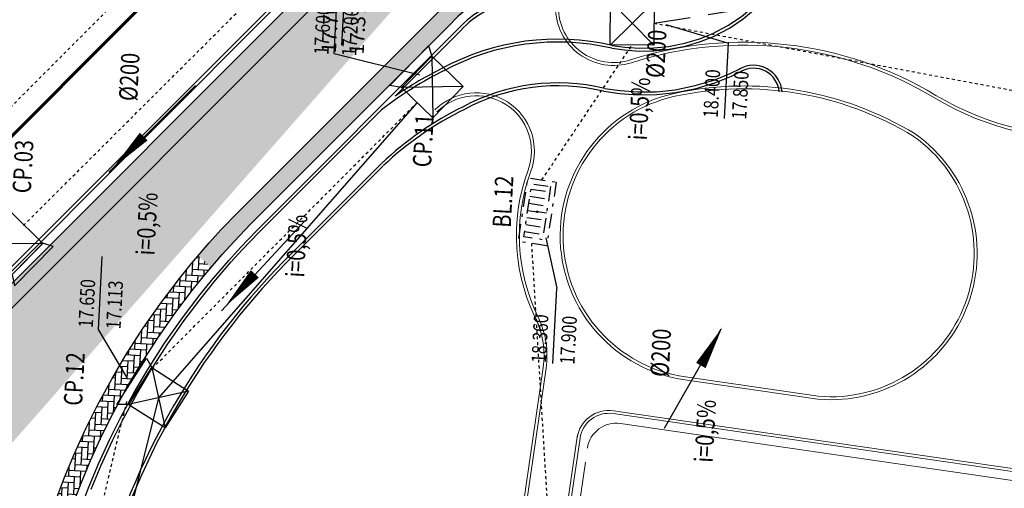
# Model space of a CAD drawing. Units: millimetres. Extents: x 665158 to 668573, y 7471105 to 7473419.
# Drawn here: x 665187 to 665220, y 7471231 to 7471247 of the extents above; entities that cross this region are included whole.
import ezdxf
from ezdxf.enums import TextEntityAlignment as Align

# ---------------------------------------------------------------- set-up
doc = ezdxf.new("R2010")
doc.units = ezdxf.units.MM
for name, pattern in [('DASHDOT', [1, 0.5, -0.25, 0, -0.25]), ('HIDDEN', [9.524999999999995, 6.349999999999998, -3.174999999999998]), ('HIDDEN2', [0.1875, 0.125, -0.0625])]:
    doc.linetypes.add(name, pattern=pattern)
for name, color, linetype, lineweight in [('A_CONSTRUIR', 1, 'Continuous', 20), ('ARQ_PRL_ESC', 1, 'HIDDEN', 18), ('limite', 6, 'Continuous', 60), ('meio-fio', 1, 'Continuous', 25), ('T-QUADRA', 5, 'Continuous', 20)]:
    doc.layers.add(name, color=color, linetype=linetype, lineweight=lineweight)
for name, color, linetype in [('ALV.CORTE', 2, 'Continuous'), ('ATXTP008C', 8, 'Continuous'), ('ES-COLUNAS-TEXTOS', 2, 'Continuous'), ('ES-DETALHE', 2, 'Continuous'), ('ES-DT_PRIMARIO', 5, 'Continuous'), ('ES-DT_ÁGUAS PLUVIAIS', 5, 'DASHDOT'), ('es-pontos', 3, 'Continuous'), ('Tabeira de piso', 25, 'Continuous'), ('VIEWPORT', 1, 'Continuous')]:
    doc.layers.add(name, color=color, linetype=linetype)
doc.styles.add('BRAZIL', font='ROMANS', dxfattribs={"bigfont": 'BRAZIL'})
doc.styles.get("Standard").update_dxf_attribs({"font": 'romans.shx', "width": 0.8})
pattern_1 = [(176.9230914738642, (8090004.971289581, 6405612.361174461), (-0.2138141032941526, -0.1920000240430127), [0.6096, -0.2032]), (266.9230914738642, (8090004.768382654, 6405612.372081492), (-0.2138141032941526, -0.1920000240430127), [0.6096, -0.2032])]

# ---------------------------------------------------------------- blocks, each defined once
blk = doc.blocks.new('esg')
at = {"layer": 'ES-DETALHE'}
blk.add_line((-35.23977136751637, 62.14973630011082), (-35.12324757815804, 64.31746477168053), dxfattribs=at)
at = {"layer": 'ES-DETALHE', "style": 'BRAZIL'}
for s, p in [('17.768', (-35.4494231690187, 61.86191051732749)), ('17.370', (-34.49776694341563, 61.8133178204298))]:
    blk.add_text(s, height=0.5, rotation=86.92309152714815, dxfattribs=at).set_placement(p)

msp = doc.modelspace()

# ---------------------------------------------------------------- hatches: boundary and pattern name
at = {"layer": 'Tabeira de piso', "ltscale": 0.03}
h = msp.add_hatch(dxfattribs=at)
h.set_pattern_fill('AR-HBONE,_O', color=256, scale=0.002, angle=131.9230914738642)
h.set_pattern_definition(pattern_1)
edge = h.paths.add_edge_path()
edge.add_line((665220.0200248305, 7471271.339357654), (665220.4445554542, 7471270.91536031))
edge.add_line((665181.8740933319, 7471227.043503354), (665182.466765024, 7471226.950013969))
edge.add_line((665184.9175287945, 7471235.343649564), (665220.4445554559, 7471270.915360308))
edge.add_line((665184.4103368178, 7471235.68488159), (665220.0200248305, 7471271.339357653))
edge.add_line((665184.9175287945, 7471235.343649564), (665184.5429275681, 7471234.456856964))
edge.add_line((665184.5429275682, 7471234.456856964), (665183.9905011546, 7471232.991915362))
edge.add_line((665183.9905011546, 7471232.991915362), (665183.5277809874, 7471231.578229392))
edge.add_line((665183.5277809874, 7471231.578229392), (665183.3062190211, 7471230.816690147))
edge.add_line((665183.3062190211, 7471230.816690147), (665183.0130800579, 7471229.690379836))
edge.add_line((665183.0130800579, 7471229.690379837), (665182.7784166078, 7471228.651950696))
edge.add_line((665182.7784166078, 7471228.651950696), (665182.5662334146, 7471227.551883485))
edge.add_line((665182.5662334146, 7471227.551883484), (665182.5067242997, 7471227.203333978))
edge.add_line((665182.5067242997, 7471227.203333978), (665182.466765024, 7471226.950013969))
edge.add_line((665184.4103368178, 7471235.68488159), (665183.9856551641, 7471234.679533708))
edge.add_line((665183.9856551642, 7471234.679533708), (665183.4244033791, 7471233.191188712))
edge.add_line((665183.424403379, 7471233.191188712), (665182.9544511855, 7471231.755407712))
edge.add_line((665182.9544511857, 7471231.755407712), (665182.727717247, 7471230.976091684))
edge.add_line((665182.7277172469, 7471230.976091684), (665182.4299778779, 7471229.832105506))
edge.add_line((665182.4299778779, 7471229.832105506), (665182.1910770814, 7471228.774925328))
edge.add_line((665182.1910770814, 7471228.774925328), (665181.9758742293, 7471227.659202657))
edge.add_line((665181.9758742293, 7471227.659202657), (665181.914643934, 7471227.300572043))
edge.add_line((665181.914643934, 7471227.300572044), (665181.8740933308, 7471227.043503354))
h = msp.add_hatch(dxfattribs=at)
h.set_pattern_fill('AR-HBONE,_O', color=256, scale=0.002, angle=131.9230914738642)
h.set_pattern_definition(pattern_1)
h.paths.add_polyline_path([(665194.1653166712, 7471240.120223997), (665193.588038489, 7471239.518561937), (665193.1699075939, 7471239.058830764), (665192.7910306524, 7471238.617697901), (665193.2369992723, 7471238.216062255), (665193.6195162656, 7471238.661433292), (665194.0265252456, 7471239.10893603), (665194.5940203683, 7471239.700401782), (665198.4841348216, 7471243.592486626), (665200.4291920528, 7471245.538529046), (665201.4017206674, 7471246.511550255), (665201.9020021004, 7471246.994812369), (665202.1856063188, 7471247.198061724), (665202.4896530036, 7471247.369226167), (665203.077284674, 7471247.590365041), (665203.3845235822, 7471247.656666401), (665203.6967848047, 7471247.692506961), (665210.054310315, 7471247.674471301), (665210.0622536027, 7471250.474460033), (665212.8449911975, 7471250.466565686), (665212.8529344823, 7471253.266554419), (665215.6356720789, 7471253.258660072), (665215.6436153648, 7471256.058648805), (665218.4263529615, 7471256.050754459), (665218.4342962481, 7471258.85074319), (665221.217033844, 7471258.842848846), (665221.2312182833, 7471263.842828726), (665221.2321865573, 7471264.184142238), (665221.2331548275, 7471264.525455748), (665221.2519863386, 7471264.868778919), (665221.3052869798, 7471265.207883633), (665221.3814667987, 7471265.542094492), (665221.480231012, 7471265.870341188), (665221.6011209971, 7471266.19109947), (665221.7435753875, 7471266.502879858), (665221.9047345879, 7471266.800486341), (665222.0855408876, 7471267.08658246), (665222.285175832, 7471267.359873139), (665222.5027357329, 7471267.619121276), (665223.4475801876, 7471268.568576186), (665222.9753164138, 7471268.942812034)])
h = msp.add_hatch(dxfattribs=at)
h.set_pattern_fill('AR-HBONE,_O', color=256, scale=0.002, angle=131.9230914738642)
h.set_pattern_definition(pattern_1)
h.paths.add_polyline_path([(665186.9545475574, 7471226.990974604), (665186.6420512304, 7471225.406579356), (665186.3880059809, 7471223.863205507), (665186.243308401, 7471222.489105334), (665186.182415248, 7471221.416586492), (665186.1686561117, 7471220.158929655), (665186.2179438713, 7471218.891266484), (665186.2653653779, 7471218.268133825), (665186.4146696314, 7471216.964431114), (665186.5190759843, 7471216.288381076), (665186.8279236535, 7471214.745640136), (665186.8556137393, 7471214.636458427), (665187.4111778697, 7471214.888756136), (665187.1100150193, 7471216.393110255), (665187.0094350586, 7471217.044383658), (665186.8627686645, 7471218.325053001), (665186.817058474, 7471218.925698471), (665186.7687836789, 7471220.16730838), (665186.7822290865, 7471221.396288592), (665186.8415238345, 7471222.440654503), (665186.9828769853, 7471223.782994754), (665187.2325449045, 7471225.299775432), (665187.5398759107, 7471226.857981879), (665187.9066274062, 7471228.281814355), (665188.0935546464, 7471228.904239798), (665188.4406558329, 7471229.936868864), (665188.7539351755, 7471230.765981051), (665189.1012346655, 7471231.599617028), (665189.4937976198, 7471232.457168585), (665189.8739140455, 7471233.218873985), (665190.3511301082, 7471234.097587383), (665190.8138523516, 7471234.881446796), (665191.3948846357, 7471235.787074705), (665192.0153988148, 7471236.673326762), (665192.6221728417, 7471237.471723745), (665193.0241974434, 7471237.968293442), (665193.2369992777, 7471238.216062252), (665192.7910306471, 7471238.617697908), (665192.5633534616, 7471238.352609512), (665192.1500474514, 7471237.842105255), (665191.530612778, 7471237.027049349), (665190.8964294903, 7471236.121274306), (665190.3028302958, 7471235.196058936), (665189.8289871054, 7471234.393360459), (665189.3416916683, 7471233.496087579), (665188.9524357638, 7471232.71606785), (665188.5513642429, 7471231.839929354), (665188.196215103, 7471230.987451568), (665187.8754622231, 7471230.138560222), (665187.52171577, 7471229.086161423), (665187.3285605396, 7471228.442998178)])

# ---------------------------------------------------------------- linework, layer by layer
at = {"layer": 'A_CONSTRUIR'}
for p, q in [((665204.6318195414, 7471234.783954457), (665203.4790593929, 7471226.852578145)), ((665204.7307797746, 7471234.769571404), (665203.5780196266, 7471226.838195091)), ((665214.0570576634, 7471233.702201331), (665209.4967855604, 7471234.364266005)), ((665214.0714251336, 7471233.801163828), (665209.5111530306, 7471234.463228502)), ((665222.4220540648, 7471231.073085818), (665207.0441217569, 7471233.305668767)), ((665222.4076865948, 7471230.974123321), (665207.0297387028, 7471233.206708532)), ((665222.1691769775, 7471230.705605235), (665207.2834770337, 7471232.866725418)), ((665205.8118844898, 7471232.47425739), (665204.9778459453, 7471226.735792569)), ((665205.8964616691, 7471232.360914101), (665205.0839977058, 7471226.770889633))]:
    msp.add_line(p, q, dxfattribs=at)
for centre, radius, start, end in [((665207.0529482526, 7471247.149391094), 2, 179.8526357314167, 287.7170429827484), ((665207.0529482526, 7471247.149391094), 1.9, 179.8526357314167, 287.7170429827484), ((665211.5264384823, 7471233.146475856), 12.8, 59.04804198645463, 107.7170429827484), ((665211.5264384823, 7471233.146475856), 12.7, 59.04804198645463, 107.7170429827484), ((665223.2014729575, 7471252.613952131), 10, 239.0480419864546, 308.6806641804984), ((665223.2014729575, 7471252.613952131), 9.9, 239.0480419864546, 308.6806641804984), ((665211.5264384823, 7471233.146475856), 11.3, 58.67529348977228, 102.2587711267604), ((665202.3306263457, 7471242.210087137), 2, 339.8207843709945, 135.0359378685795), ((665202.3306263457, 7471242.210087137), 1.9, 339.8207843709945, 135.0359378685795), ((665210.2128207632, 7471239.31043754), 4.99773141325177, 102.5466622626751, 261.7627700436299), ((665210.2128207632, 7471239.31043754), 4.89773141325177, 102.5466622626751, 261.7627700436299), ((665211.5264384823, 7471233.146475856), 11.2, 58.67529348977228, 102.2587711267604), ((665214.5028241979, 7471238.701549194), 5.019181891142249, 264.90470015049, 54.72837925371724), ((665214.5028241979, 7471238.701549194), 4.91918189114225, 264.90470015049, 54.72837925371724), ((665210.2151590675, 7471239.312390853), 6.5, 159.8207843709946, 207.9838536606571), ((665210.2151590675, 7471239.312390853), 6.4, 159.8207843709946, 205.9366331462848), ((665201.7619727778, 7471235.20106302), 2.9, 351.7304358560484, 25.93663314628483), ((665201.7619727778, 7471235.20106302), 3, 351.7304358560484, 25.93663314628483), ((665206.8860640014, 7471232.217083562), 1.1, 81.73945838676089, 171.7304358560484), ((665206.8860640014, 7471232.217083562), 1, 81.73945838676089, 171.7304358560484), ((665207.1398023322, 7471231.877100448), 1, 81.73945838676089, 171.7304358560484)]:
    msp.add_arc(centre, radius, start, end, dxfattribs=at)
at = {"layer": 'ALV.CORTE', "color": 4, "ltscale": 0.1, "elevation": 0.2944910861193599}
msp.add_lwpolyline([(665200.3032331895, 7471243.872998718), (665191.4309438549, 7471233.749385525), (665187.8826155749, 7471219.553937541), (665192.5620622736, 7471206.335337114), (665203.5658266918, 7471198.146668321), (665217.6595407588, 7471197.529037027), (665227.2821344421, 7471204.050224279)], dxfattribs=at)
at = {"layer": 'ARQ_PRL_ESC', "ltscale": 0.0005}
msp.add_lwpolyline([(665187.441648725, 7471269.604652322), (665186.5650582144, 7471268.726748071), (665191.5386027655, 7471263.760646183), (665166.7729966656, 7471238.957924039), (665167.4806327354, 7471238.25134691), (665163.8445466245, 7471234.609360338), (665170.6623364172, 7471227.801929015, 0.39249733420401), (665171.8778757114, 7471227.799649434), (665179.1614638295, 7471235.094604499, 0.3929312410732619), (665179.1393877559, 7471236.48741346), (665201.8284713974, 7471259.210501076, 0.3932794082000733), (665203.2435435273, 7471259.21242027), (665218.2484264972, 7471274.239740121, 0.4108032373387195), (665218.2458679643, 7471277.636796051), (665206.8230307957, 7471289.04253951), (665194.5144307062, 7471276.715492606), (665190.6172793977, 7471275.660766692), (665189.5582792383, 7471271.724455015), (665188.8548029485, 7471271.01992443)], format="xyb", dxfattribs=at)
at = {"layer": 'ES-COLUNAS-TEXTOS'}
for p, q in [((665189.7339939692, 7471241.485236497), (665192.7025905862, 7471244.46683929)), ((665193.5923610014, 7471236.733715015), (665196.4558581493, 7471239.816393264)), ((665210.7306151491, 7471236.100707414), (665208.7790500671, 7471232.700698138))]:
    msp.add_line(p, q, dxfattribs=at)
for points in [[(665190.9236824692, 7471242.709747738, 0.3750000000000001, 0, 0), (665189.8740768288, 7471241.638147065, 0, 0, 0)], [(665194.7389040194, 7471237.998715259, 0.3750000000000001, 0, 0), (665193.7270611719, 7471236.891387822, 0, 0, 0)], [(665210.041842198, 7471234.858762284, 0.3750000000000001, 0, 0), (665210.7778891579, 7471236.165756878, 0, 0, 0)]]:
    msp.add_lwpolyline(points, format="xyseb", dxfattribs=at)
at = {"layer": 'ES-DETALHE'}
for p, q in [((665197.4614893574, 7471245.545864816), (665197.5912920547, 7471247.960624947)), ((665208.8376346055, 7471246.549550475), (665210.9948549598, 7471245.910074413)), ((665210.856108619, 7471243.328932868), (665210.9943753621, 7471245.901152306)), ((665200.4049582559, 7471244.810454054, 0.2680784047377831), (665197.4614893574, 7471245.545864816)), ((665204.7212051279, 7471239.235693485), (665205.1000698418, 7471237.50606805)), ((665189.3703447221, 7471236.096158341), (665189.5047879143, 7471238.597247032)), ((665204.961323501, 7471234.924926505), (665205.0995902441, 7471237.497145943)), ((665190.3418873174, 7471234.454230302), (665189.3703447221, 7471236.096158341))]:
    msp.add_line(p, q, dxfattribs=at)
at = {"layer": 'ES-DT_ÁGUAS PLUVIAIS', "color": 2, "linetype": 'HIDDEN2', "ltscale": 10}
msp.add_line((665208.4372372576, 7471246.599389456, 0.277000804273157), (665233.9093247113, 7471250.680238348), dxfattribs=at)
at = {"layer": 'ES-DT_ÁGUAS PLUVIAIS', "ltscale": 0.03}
for p, q in [((665186.7976645568, 7471239.658800649), (665195.4731505202, 7471248.305619596)), ((665200.8994353537, 7471245.38118811), (665200.8921730259, 7471245.374661114)), ((665199.8544022529, 7471244.441967538), (665199.781201097, 7471244.376178203))]:
    msp.add_line(p, q, dxfattribs=at)
at = {"layer": 'ES-DT_ÁGUAS PLUVIAIS', "color": 4, "ltscale": 0.1}
msp.add_line((665208.4372372576, 7471246.599389456, 0.2770008042731363), (665227.3020740405, 7471243.067470815, 0.3719041440045094), dxfattribs=at)
at = {"layer": 'ES-DT_ÁGUAS PLUVIAIS', "ltscale": 0.01}
for p, q in [((665204.5903427268, 7471241.224008206, 21.656808007729), (665207.6841793107, 7471245.852459922, 0.277000804273157)), ((665191.2127497769, 7471234.747091304), (665200.3032331897, 7471243.872998718, 0.294491086126073)), ((665204.8504667014, 7471228.966852248), (665204.2415182941, 7471239.040312414, 21.656808007729)), ((665190.3307404433, 7471233.618721575), (665187.1610306951, 7471220.285882724))]:
    msp.add_line(p, q, dxfattribs=at)
at = {"layer": 'ES-DT_ÁGUAS PLUVIAIS', "color": 1}
for p, q in [((665204.1782364063, 7471240.664518386, 21.656808007729), (665204.8196158486, 7471240.56768534, 21.656808007729)), ((665204.2149155888, 7471240.907465146, 21.656808007729), (665204.856295032, 7471240.810632099, 21.656808007729)), ((665204.1415572211, 7471240.421571627, 21.656808007729), (665204.7829366634, 7471240.324738582, 21.656808007729)), ((665204.1048780368, 7471240.178624868, 21.656808007729), (665204.4255677565, 7471240.130208346, 21.656808007729)), ((665204.746257478, 7471240.081791823, 21.656808007729), (665204.4255677565, 7471240.130208346, 21.656808007729)), ((665204.03151967, 7471239.692731353, 21.656808007729), (665204.6728991122, 7471239.595898306, 21.656808007729)), ((665204.0681988525, 7471239.93567811, 21.656808007729), (665204.7095782947, 7471239.838845065, 21.656808007729)), ((665203.9948404866, 7471239.449784593, 21.656808007729), (665204.6362199289, 7471239.352951547, 21.656808007729))]:
    msp.add_line(p, q, dxfattribs=at)
msp.add_circle((665204.4255677565, 7471240.130208346, 21.656808007729), 0.02456999999340051, dxfattribs=at)
at = {"layer": 'ES-DT_ÁGUAS PLUVIAIS', "color": 3}
msp.add_3dface([(665205.0807210554, 7471241.149972739, 21.656808007729), (665204.7506084003, 7471238.963451913, 21.656808007729), (665203.778821366, 7471239.110168649, 21.656808007729), (665204.1089340219, 7471241.296689474, 21.656808007729)], dxfattribs=at)
at = {"layer": 'ES-DT_ÁGUAS PLUVIAIS', "color": 1}
msp.add_3dface([(665204.8837677406, 7471240.992599221, 21.656808007729), (665204.6087472212, 7471239.170984427, 21.656808007729), (665203.9673677761, 7471239.267817471, 21.656808007729), (665204.2423882965, 7471241.089432267, 21.656808007729)], dxfattribs=at)
at = {"layer": 'es-pontos'}
for points, elevation in [([(665208.4341730513, 7471245.849395716), (665206.9341855701, 7471245.855524128), (665206.9403139828, 7471247.355511609), (665208.4403014639, 7471247.349383196)], 0.277000804273157), ([(665200.812330031, 7471245.469249521), (665199.7675994171, 7471244.392895515), (665199.3759843224, 7471244.465152131), (665200.6954602937, 7471245.82456788)], 0.294491086126073), ([(665201.8861408061, 7471244.426987417), (665200.8414101923, 7471243.350633411), (665199.7650561873, 7471244.395364025), (665200.8097868011, 7471245.47171803)], 0.294491086126073)]:
    msp.add_lwpolyline(points, close=True, dxfattribs=dict(at, elevation=elevation))
for points in [[(665186.398466237, 7471240.097679342), (665185.34679686, 7471239.028103949), (665186.4163722547, 7471237.976434572), (665187.46804163, 7471239.046009967)], [(665187.4655144177, 7471239.048494872), (665186.4138450415, 7471237.978919477), (665186.495224968, 7471237.589098097), (665187.8234644727, 7471238.939952579)], [(665191.2071478633, 7471234.783605798), (665190.3977952624, 7471233.520693145), (665189.9996352397, 7471233.513482251), (665191.0218330142, 7471235.108518214)], [(665192.467076481, 7471233.976165551), (665191.657723881, 7471232.713252898), (665190.3948112291, 7471233.522605499), (665191.204163829, 7471234.785518151)]]:
    msp.add_lwpolyline(points, close=True, dxfattribs=at)
at = {"layer": 'limite', "ltscale": 0.5, "flags": 128}
msp.add_lwpolyline([(665167.0033732435, 7471240.49069768), (665163.0169336856, 7471235.435749757), (665170.6623364172, 7471227.801929015, 0.39249733420401), (665171.8778757114, 7471227.799649434), (665179.1614638295, 7471235.094604499, 0.1787991826362618), (665179.4238677792, 7471235.753322772), (665202.5696353914, 7471258.933778785, 0.1812928580171028), (665203.2435435273, 7471259.21242027), (665218.2484264972, 7471274.239740121, 0.4108032373387195), (665218.2458679643, 7471277.636796051), (665206.8230307957, 7471289.04253951), (665194.6694463143, 7471276.870740535), (665194.0891873304, 7471277.449904907), (665189.9479302822, 7471276.32911416), (665188.8333426147, 7471272.186183292), (665189.427217628, 7471271.593196983), (665186.5650351038, 7471268.726724925), (665190.8875544851, 7471264.410673981), (665167.0033732435, 7471240.49069768)], format="xyb", dxfattribs=at)
at = {"layer": 'meio-fio'}
for p, q in [((665184.9175287928, 7471235.343649566, -0.5940315871369592), (665241.2115800063, 7471291.708504564, 0.3097063147945481)), ((665173.9259196265, 7471225.784153774, -0.01941429514437369), (665219.7217492475, 7471271.602404557, 0.7467234673949985)), ((665184.1567953769, 7471235.85555222, -0.5960212644659297), (665219.8073665291, 7471271.550962847, -0.02369129911490359)), ((665184.4103368161, 7471235.684881592, -0.5953586224739906), (665220.0200248287, 7471271.339357655, -0.02368499017021181)), ((665195.74813215, 7471238.449532787, 0.2760913204256459), (665199.0725579659, 7471241.778131551, 0.2720501223943729)), ((665195.818887166, 7471238.378866474, 0.2760913204256459), (665199.1444607731, 7471241.70861446, 0.2450855844664165))]:
    msp.add_line(p, q, dxfattribs=at)
for points, elevation in [([(665186.6420512295, 7471225.406579337), (665186.9545475591, 7471226.990974602), (665187.3285605361, 7471228.442998184), (665187.5217157812, 7471229.086161456), (665187.8754622285, 7471230.138560222), (665188.1962151047, 7471230.987451563), (665188.5513642463, 7471231.839929366), (665188.9524357524, 7471232.716067811), (665189.3416916584, 7471233.496087586), (665189.8289870876, 7471234.393360439), (665190.3028303077, 7471235.196058952), (665190.8964294918, 7471236.121274299), (665191.5306127788, 7471237.027049329), (665192.150047435, 7471237.842105228), (665192.5633534765, 7471238.352609495), (665193.1699075839, 7471239.058830786), (665193.5880384785, 7471239.518561933), (665194.1653166633, 7471240.120224006), (665229.0753492217, 7471275.045510196)], 0.294491086126073), ([(665206.9840319757, 7471245.739646364), (665207.4262192986, 7471245.681084006), (665207.9226467406, 7471245.641503621), (665208.4326373794, 7471245.648693183), (665208.9495281337, 7471245.703222005), (665209.5142583757, 7471245.816223544), (665210.0286099305, 7471245.969856285), (665210.4720972404, 7471246.14648607), (665211.0239422227, 7471246.428885022), (665211.4923121341, 7471246.743274327), (665211.860177089, 7471247.05501346), (665212.1645493568, 7471247.332290833), (665212.5051002675, 7471247.651839507), (665212.6241355826, 7471247.7695119)], 0.2566711116189042), ([(665207.0018815525, 7471245.838155582), (665207.4367649427, 7471245.780560541), (665207.9259230301, 7471245.741559745), (665208.4266746528, 7471245.74861906), (665208.9344399367, 7471245.8021852), (665209.4900860727, 7471245.913369026), (665209.9957348971, 7471246.064402331), (665210.4307279433, 7471246.237649065), (665210.9731210488, 7471246.515211152), (665211.4319317457, 7471246.823183916), (665211.7941585751, 7471247.130145141), (665212.0966606616, 7471247.405718814), (665212.4357241796, 7471247.723871825), (665212.5538332091, 7471247.840628539)], 0.2566711116189042), ([(665188.4406558338, 7471229.936868846), (665188.7539351736, 7471230.765981033), (665189.10123466, 7471231.599617011), (665189.4937976075, 7471232.457168564), (665189.873914047, 7471233.218873995), (665190.3511301205, 7471234.097587403), (665190.8138523524, 7471234.881446776), (665191.3948846435, 7471235.787074695), (665192.0153988121, 7471236.673326747), (665192.6221728419, 7471237.471723716), (665193.0241974482, 7471237.968293462), (665193.619516262, 7471238.66143331), (665194.0265252289, 7471239.108935997), (665194.5940203572, 7471239.700401787), (665201.4983846307, 7471246.608263179)], 0.294491086126073), ([(665199.5524104674, 7471244.094211995), (665201.7908844899, 7471246.335082484)], 0.294491086126073), ([(665206.7308466693, 7471244.360953207), (665207.2785802912, 7471244.28841252), (665207.8767786879, 7471244.240717889), (665208.5161155557, 7471244.249730902), (665209.1607628941, 7471244.317737264), (665209.8526706281, 7471244.456186797), (665210.4888603996, 7471244.646211651), (665211.0512673936, 7471244.87020414), (665211.4216122513, 7471245.059722942)], 0.2566711116189042), ([(665206.7177175204, 7471244.261818826), (665207.2680346471, 7471244.188935985), (665207.8735023984, 7471244.140661766), (665208.5220782822, 7471244.149805025), (665209.175851091, 7471244.218774068), (665209.8768429311, 7471244.359041316), (665210.521735433, 7471244.551665606), (665211.0926366906, 7471244.779041145), (665211.4657161033, 7471244.969959318)], 0.2566711116189042), ([(665189.125748552, 7471230.618334015), (665189.4678149333, 7471231.439408775), (665189.8547055122, 7471232.284569065), (665190.2287289727, 7471233.034064936), (665190.6992254748, 7471233.900405379), (665191.1545337156, 7471234.671705325), (665191.7271880774, 7471235.564274959), (665192.3385895021, 7471236.437511692), (665192.9369231139, 7471237.224802707), (665193.3314267636, 7471237.712082773), (665193.9192553791, 7471238.39650166), (665194.3188497275, 7471238.83585204), (665194.8798228208, 7471239.420520307), (665199.0892409788, 7471243.630933068)], 0.294491086126073)]:
    msp.add_lwpolyline(points, dxfattribs=dict(at, elevation=elevation))
at = {"layer": 'meio-fio', "color": 2, "elevation": 0.294491086126073}
msp.add_lwpolyline([(665188.7232526373, 7471229.836023158), (665189.0327952076, 7471230.65524577), (665189.3761698646, 7471231.479460835), (665189.764478536, 7471232.327718941), (665190.1400252399, 7471233.080267201), (665190.6122016356, 7471233.949700885), (665191.0693633744, 7471234.724140688), (665191.6441122195, 7471235.619974894), (665192.2577918292, 7471236.496465456), (665192.8582355469, 7471237.28653296), (665193.2546194345, 7471237.776135445), (665193.8443206005, 7471238.462734573), (665194.245768603, 7471238.904123029), (665194.8083722065, 7471239.490490676), (665201.7176984636, 7471246.403316566)], dxfattribs=at)
at = {"layer": 'meio-fio', "ltscale": 0.5}
for centre, radius, end in [((665203.9051100037, 7471244.499261895, 0.2680784047377831), 3.200033349197455, 138.7720798205064), ((665203.9051100028, 7471244.499261897, 0.2680784047377831), 2.800033347277522, 139.0316218023215)]:
    msp.add_arc(centre, radius, 93.73264919717077, end, dxfattribs=at)
at = {"layer": 'meio-fio', "color": 2, "ltscale": 0.5}
msp.add_arc((665203.9051100042, 7471244.499261889, 0.3209037675143629), 2.900033356272235, 93.73264919717077, 138.9617265510123, dxfattribs=at)
at = {"layer": 'meio-fio'}
for centre, radius, start, end in [((665205.1283680808, 7471237.710232159, 0.2566711116189042), 8.34105460342815, 77.01984834554756, 118.3199958040306), ((665205.1283680808, 7471237.710232159, 0.2566711116189042), 8.24105460342815, 76.98694212686283, 118.3199958040306), ((665206.9881463113, 7471233.395536074, 0.2450855844664165), 13.02888460293854, 116.2835192080491, 124.799864115462), ((665211.8445504897, 7471244.164213329, -1.498762891918989), 0.9903606515903239, 4.37778636111983, 119.0196165145368), ((665211.8445504897, 7471244.164213329, -1.498762891918989), 0.890360651590324, 5.140377462526117, 119.0196165145368), ((665206.9881463113, 7471233.395536074, 0.2450855844664165), 12.92888460293854, 116.2835192080491, 127.6582443153108), ((665205.1283680808, 7471237.710232159, 0.2566711116189042), 6.84105460342815, 76.4529143105587, 118.3199958040306), ((665205.1283680808, 7471237.710232159, 0.2566711116189042), 6.74105460342815, 76.4529143105587, 118.3350797565366), ((665206.9881463113, 7471233.395536074, 0.2450855844664165), 11.52888460293854, 116.2835192080491, 133.2863803608172), ((665206.9881463113, 7471233.395536074, 0.2450855844664165), 11.42888460293854, 116.2745955530442, 133.2863803608172), ((665213.5915525549, 7471220.905959416, 0.2760913204256459), 25.02328461690672, 134.5975922690498, 165.1379896094556), ((665213.5915525549, 7471220.905959416, 0.2760913204256459), 24.92328461690672, 135.4872802928593, 165.1379896094556)]:
    msp.add_arc(centre, radius, start, end, dxfattribs=at)
at = {"layer": 'T-QUADRA', "color": 5}
msp.add_line((665201.8352837757, 7471202.332860651), (665206.0811000445, 7471231.545500127), dxfattribs=at)
at = {"layer": 'VIEWPORT'}
for p, q in [((665208.4341730513, 7471245.849395716, 0.277000804273157), (665206.9403139828, 7471247.355511609, 0.277000804273157)), ((665208.4468201669, 7471247.347631733, 0.008922399535373937), (665206.9407042731, 7471245.853772666, 0.008922399535373937)), ((665200.8097868011, 7471245.47171803, 0.294491086126073), (665200.8414101923, 7471243.350633411, 0.294491086126073)), ((665201.8861408061, 7471244.426987417, 0.294491086126073), (665199.7650561873, 7471244.395364025, 0.294491086126073)), ((665187.46804163, 7471239.046009967), (665185.34679686, 7471239.028103949)), ((665191.204163829, 7471234.785518151), (665191.657723881, 7471232.713252898)), ((665192.467076481, 7471233.976165551), (665190.3948112291, 7471233.522605499))]:
    msp.add_line(p, q, dxfattribs=at)

# ---------------------------------------------------------------- block references
at = {"layer": 'ES-DT_PRIMARIO'}
msp.add_blockref('esg', (665232.9679837455, 7471183.698557797), dxfattribs=at)

# ---------------------------------------------------------------- texts
at = {"layer": 'ATXTP008C', "color": 2, "width": 0.8}
for s, p in [('%%C200', (665208.5909452466, 7471245.543958948)), ('%%C200', (665190.5112744538, 7471244.752532692)), ('i=0,5%%%', (665208.0159758899, 7471243.658118002)), ('CP.11', (665200.5976638237, 7471242.567988572)), ('CP.03', (665186.8635860417, 7471241.675946282)), ('BL.12', (665203.3332732436, 7471240.473285335)), ('i=0,5%%%', (665191.1144928932, 7471239.710798097)), ('i=0,5%%%', (665196.2517887352, 7471238.953821582)), ('%%C200', (665208.7481246019, 7471235.29111737)), ('CP.12', (665188.6228685322, 7471234.387475314)), ('i=0,5%%%', (665210.2732797103, 7471232.603760241))]:
    msp.add_text(s, height=0.629208874963725, rotation=86.92309152714815, dxfattribs=at).set_placement(p, align=Align.MIDDLE)
at = {"layer": 'ES-DETALHE', "width": 0.8}
for s, p in [('17.600', (665197.2651164639, 7471245.505070692)), ('17.200', (665198.2167726895, 7471245.456477995)), ('18.400', (665210.6211511528, 7471243.338515134)), ('17.850', (665211.5996046498, 7471243.285919474)), ('17.650', (665189.1786123235, 7471236.141692777)), ('17.113', (665190.1302685491, 7471236.09310008)), ('18.360', (665204.7263660347, 7471234.934508771)), ('17.900', (665205.7048195318, 7471234.881913111))]:
    msp.add_text(s, height=0.5, rotation=86.92309152714815, dxfattribs=at).set_placement(p)

doc.saveas('drawing.dxf')
